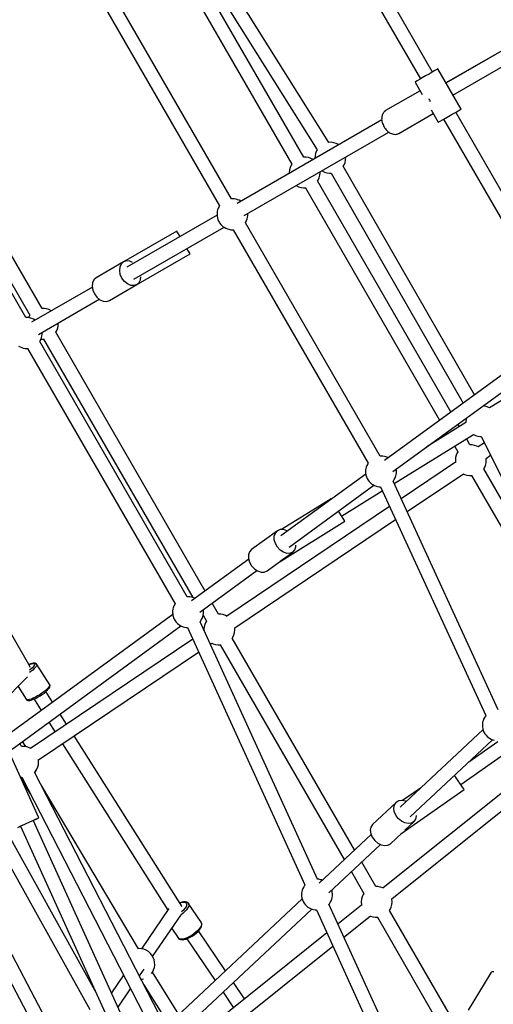
# Model space of a CAD drawing. Units: millimetres. Extents: x 146 to 19693, y -3384 to 19137.
# Drawn here: x 5947 to 6560, y 6010 to 7284 of the extents above; entities that cross this region are included whole.
import ezdxf

# ---------------------------------------------------------------- set-up
doc = ezdxf.new("R2010")
doc.units = ezdxf.units.MM
doc.layers.add('PV-F2E3A', color=7, linetype='Continuous')

# ---------------------------------------------------------------- blocks, each defined once
blk = doc.blocks.new('*U2')
at = {"layer": 'PV-F2E3A'}
for p, q in [((-24150.1, 31314.8), (-24302, 31577.9)), ((-24317.6, 31569), (-24165.7, 31305.8)), ((-24284.1, 31223.8), (-24465.9, 31513.7)), ((-24316.5, 31204.6), (-24489, 31503.4)), ((-24482.6, 31506.3), (-24299.3, 31214.2)), ((-24505.6, 31496.1), (-24332.1, 31195.6)), ((-24410, 31150.7), (-24584.3, 31452.7)), ((-24599.9, 31443.7), (-24425.6, 31141.7)), ((-24000.2, 31377.1), (-24132.7, 31300.7)), ((-24000.2, 31377.1), (-24132.7, 31300.6)), ((-24123.7, 31285.1), (-23991.2, 31361.6)), ((-24863.8, 31334.3), (-24670.8, 31000.1)), ((-24655.2, 31009), (-24848.6, 31343.9)), ((-24676, 30997.2), (-24866.7, 31327.5)), ((-24143.4, 31318.8), (-24144.6, 31318)), ((-24143.3, 31318.7), (-24144.6, 31318)), ((-24143.2, 31318.8), (-24143.4, 31318.8)), ((-24143.2, 31318.8), (-24143.3, 31318.7)), ((-24113.2, 31266.9), (-24143.2, 31318.8)), ((-24113.2, 31266.9), (-24143.2, 31318.8)), ((-24163.3, 31307.2), (-24167.1, 31305)), ((-24163.3, 31307.2), (-24167.1, 31305)), ((-24159, 31309.7), (-24163.3, 31307.2)), ((-24159, 31309.7), (-24163.3, 31307.2)), ((-24154.6, 31312.2), (-24159, 31309.7)), ((-24154.6, 31312.2), (-24159, 31309.7)), ((-24150.5, 31314.6), (-24154.6, 31312.2)), ((-24150.5, 31314.6), (-24154.6, 31312.2)), ((-24147.1, 31316.6), (-24150.5, 31314.6)), ((-24147.1, 31316.6), (-24150.5, 31314.6)), ((-24144.6, 31318), (-24147.1, 31316.6)), ((-24144.6, 31318), (-24147.1, 31316.6)), ((-24172, 31302.2), (-24172.6, 31301.8)), ((-24172, 31302.2), (-24172.6, 31301.8)), ((-24172.6, 31301.8), (-24163.3, 31285.7)), ((-24172.6, 31301.8), (-24163.3, 31285.7)), ((-24170.1, 31303.3), (-24172, 31302.2)), ((-24170.1, 31303.3), (-24172, 31302.2)), ((-24167.1, 31305), (-24170.1, 31303.3)), ((-24167.1, 31305), (-24170.1, 31303.3)), ((-24166.1, 31290.6), (-24210.7, 31264.9)), ((-24154.4, 31279.6), (-24154.5, 31280)), ((-24153.7, 31278.5), (-24154.4, 31279.6)), ((-24152.8, 31276.8), (-24153.4, 31278)), ((-24152.5, 31276.5), (-24152.8, 31276.8)), ((-24215.7, 31255.3), (-24215.9, 31254)), ((-24215.2, 31258.1), (-24215.7, 31256.8)), ((-24215.7, 31256.8), (-24215.7, 31255.3)), ((-24215.1, 31259.4), (-24215.2, 31258.1)), ((-24214.5, 31260.3), (-24215.1, 31259.4)), ((-24214, 31261.6), (-24214.5, 31260.3)), ((-24213.1, 31262.5), (-24214, 31261.6)), ((-24212.5, 31263.5), (-24213.1, 31262.5)), ((-24210.8, 31264.7), (-24212.5, 31263.5)), ((-24210.7, 31264.9), (-24210.8, 31264.7)), ((-24193.7, 31235.4), (-24149.1, 31261.1)), ((-24152, 31266), (-24142.6, 31249.9)), ((-24152, 31266), (-24142.6, 31249.9)), ((-24137.1, 31253.1), (-24133.3, 31255.3)), ((-24137.1, 31253.1), (-24133.3, 31255.3)), ((-24133.3, 31255.3), (-24129, 31257.7)), ((-24133.3, 31255.3), (-24129, 31257.7)), ((-24129, 31257.7), (-24124.6, 31260.3)), ((-24129, 31257.7), (-24124.6, 31260.3)), ((-24124.6, 31260.3), (-24120.5, 31262.6)), ((-24124.6, 31260.3), (-24120.5, 31262.6)), ((-24120.5, 31262.6), (-24117.1, 31264.6)), ((-24120.5, 31262.6), (-24117.1, 31264.6)), ((-23968.2, 30999.8), (-24120.1, 31262.9)), ((-24117.1, 31264.6), (-24114.6, 31266)), ((-24117.1, 31264.6), (-24114.6, 31266)), ((-24114.6, 31266), (-24113.4, 31266.8)), ((-24114.6, 31266), (-24113.3, 31266.8)), ((-24113.4, 31266.8), (-24113.2, 31266.9)), ((-24113.3, 31266.8), (-24113.2, 31266.9)), ((-24215.6, 31252.8), (-24402.8, 31144.7)), ((-24215.9, 31254), (-24215.6, 31252.6)), ((-24215.6, 31252.6), (-24215.6, 31251.2)), ((-24215.6, 31251.2), (-24215.1, 31249.6)), ((-24215.1, 31249.6), (-24214.8, 31248.2)), ((-24214.8, 31248.2), (-24214.1, 31246.8)), ((-24214.1, 31246.8), (-24213.7, 31245.3)), ((-24213.7, 31245.3), (-24212.8, 31244)), ((-24212.8, 31244), (-24212.1, 31242.6)), ((-24212.1, 31242.6), (-24211, 31241.4)), ((-24142.6, 31249.9), (-24142, 31250.3)), ((-24142.6, 31249.9), (-24142, 31250.2)), ((-24142, 31250.3), (-24140.1, 31251.4)), ((-24142, 31250.2), (-24140.1, 31251.3)), ((-24140.1, 31251.4), (-24137.1, 31253.1)), ((-24140.1, 31251.3), (-24137.1, 31253.1)), ((-24135.7, 31253.9), (-23983.8, 30990.8)), ((-24393.8, 31129.1), (-24206.6, 31237.2)), ((-24211, 31241.4), (-24210.2, 31240.2)), ((-24210.2, 31240.2), (-24209.1, 31239.2)), ((-24209.1, 31239.2), (-24208, 31238)), ((-24208, 31238), (-24206.7, 31237.2)), ((-24206.7, 31237.2), (-24205.6, 31236.3)), ((-24205.6, 31236.3), (-24204.4, 31235.9)), ((-24204.4, 31235.9), (-24203.1, 31235.1)), ((-24203.1, 31235.1), (-24201.8, 31234.8)), ((-24201.8, 31234.8), (-24200.6, 31234.4)), ((-24200.6, 31234.4), (-24199.5, 31234.4)), ((-24199.5, 31234.4), (-24198.1, 31234.2)), ((-24198.1, 31234.2), (-24196.9, 31234.5)), ((-24196.9, 31234.5), (-24195.8, 31234.5)), ((-24195.8, 31234.5), (-24193.9, 31235.3)), ((-24193.9, 31235.3), (-24193.7, 31235.4)), ((-24281.2, 31223.9), (-24284.1, 31223.8)), ((-24277.9, 31223.4), (-24281.2, 31223.9)), ((-24274.7, 31222.4), (-24277.9, 31223.4)), ((-24271.8, 31220.9), (-24274.7, 31222.4)), ((-24271.3, 31220.6), (-24271.8, 31220.9)), ((-24313.8, 31204.6), (-24316.5, 31204.6)), ((-24310.7, 31204.1), (-24313.8, 31204.6)), ((-24310.6, 31204.1), (-24310.7, 31204.1)), ((-24307.4, 31203), (-24310.6, 31204.1)), ((-24302.1, 31206.6), (-24302.3, 31203.3)), ((-24301.4, 31209.9), (-24302.1, 31206.6)), ((-24300.1, 31212.9), (-24301.4, 31209.9)), ((-24299.3, 31214.2), (-24300.1, 31212.9)), ((-24262.5, 31201.2), (-24262.3, 31204.5)), ((-24262.3, 31204.5), (-24262.3, 31205)), ((-24334.3, 31191.4), (-24335.1, 31188.3)), ((-24333, 31194.4), (-24334.3, 31191.4)), ((-24332.1, 31195.7), (-24333, 31194.4)), ((-24304.5, 31201.5), (-24307.4, 31203)), ((-24304.5, 31201.5), (-24304.5, 31201.5)), ((-24302.3, 31203.3), (-24302.2, 31202.8)), ((-24265.6, 31192.9), (-24264.4, 31194.9)), ((-24096, 30897.1), (-24265.6, 31192.9)), ((-24264.4, 31194.9), (-24263.2, 31197.9)), ((-24263.2, 31197.9), (-24262.5, 31201.2)), ((-24335.1, 31188.3), (-24335.4, 31185)), ((-24335.4, 31185), (-24335.4, 31184.5)), ((-24335.4, 31184.5), (-24335.3, 31183.7)), ((-24296.6, 31178.1), (-24295.8, 31181.2)), ((-24295.8, 31181.2), (-24295.5, 31184.5)), ((-24295.5, 31185), (-24295.6, 31185.8)), ((-24295.5, 31184.5), (-24295.5, 31185)), ((-24293.2, 31187.2), (-24292.7, 31186.9)), ((-24292.7, 31186.9), (-24289.8, 31185.4)), ((-24289.8, 31185.4), (-24286.6, 31184.4)), ((-24286.6, 31184.4), (-24283.4, 31183.9)), ((-24283.4, 31183.9), (-24281.2, 31184)), ((-24281.2, 31184), (-24110.6, 30886.5)), ((-24326.4, 31168), (-24326.3, 31168)), ((-24326.3, 31168), (-24323.5, 31166.5)), ((-24323.5, 31166.5), (-24320.3, 31165.4)), ((-24298.8, 31173.8), (-24297.9, 31175.1)), ((-24126.3, 30875.1), (-24298.8, 31173.9)), ((-24297.9, 31175.1), (-24296.6, 31178.1)), ((-24320.3, 31165.4), (-24320.2, 31165.4)), ((-24320.2, 31165.4), (-24317, 31164.9)), ((-24317, 31164.9), (-24313.9, 31164.9)), ((-24314.4, 31164.9), (-24140.9, 30864.4)), ((-24426.1, 31140.9), (-24427.2, 31138.8)), ((-24425.6, 31141.7), (-24426.1, 31140.9)), ((-24409, 31150.7), (-24410.1, 31150.7)), ((-24406.7, 31150.7), (-24409, 31150.7)), ((-24404.2, 31150.2), (-24406.7, 31150.7)), ((-24402.5, 31149.7), (-24404.2, 31150.2)), ((-24400.3, 31148.9), (-24402.5, 31149.7)), ((-24398.1, 31147.6), (-24400.3, 31148.9)), ((-24398, 31147.5), (-24398.1, 31147.6)), ((-24428.8, 31129.7), (-24545.6, 31062.3)), ((-24428.5, 31134.8), (-24428.8, 31132.4)), ((-24428.8, 31132.4), (-24428.8, 31129.9)), ((-24428.8, 31129.9), (-24428.7, 31128.6)), ((-24428.7, 31128.6), (-24428.4, 31126.4)), ((-24428, 31136.5), (-24428.5, 31134.8)), ((-24427.2, 31138.8), (-24428, 31136.5)), ((-24389.3, 31126.8), (-24388.9, 31129.2)), ((-24389, 31131.7), (-24389, 31131.9)), ((-24388.9, 31129.2), (-24389, 31131.7)), ((-24428.4, 31126.4), (-24427.7, 31124.1)), ((-24427.7, 31124.1), (-24426.8, 31121.9)), ((-24426.8, 31121.9), (-24426.8, 31121.9)), ((-24426.8, 31121.9), (-24426.2, 31120.8)), ((-24426.8, 31121.9), (-24426.8, 31121.9)), ((-24426.2, 31120.8), (-24425.6, 31119.8)), ((-24425.6, 31119.8), (-24425.6, 31119.8)), ((-24425.6, 31119.8), (-24424.1, 31117.8)), ((-24425.6, 31119.8), (-24425.6, 31119.8)), ((-24424.1, 31117.8), (-24422.5, 31116.1)), ((-24422.5, 31116.1), (-24420.7, 31114.7)), ((-24392.3, 31119.8), (-24391.7, 31120.7)), ((-24217.8, 30817.9), (-24392.2, 31119.9)), ((-24391.7, 31120.7), (-24390.6, 31122.8)), ((-24390.6, 31122.8), (-24389.8, 31125.1)), ((-24389.8, 31125.1), (-24389.3, 31126.8)), ((-24480.7, 31108.9), (-24549.6, 31069.2)), ((-24536.6, 31046.7), (-24419.8, 31114.1)), ((-24480.2, 31108.1), (-24480.7, 31108.9)), ((-24478.7, 31105.5), (-24480.2, 31108.1)), ((-24476.7, 31102), (-24478.7, 31105.5)), ((-24420.7, 31114.7), (-24419.6, 31114)), ((-24419.6, 31114), (-24417.5, 31112.7)), ((-24417.5, 31112.7), (-24415.2, 31111.9)), ((-24415.2, 31111.9), (-24413.5, 31111.4)), ((-24413.5, 31111.4), (-24411.1, 31110.9)), ((-24411.1, 31110.9), (-24408.7, 31110.9)), ((-24408.7, 31110.9), (-24407.8, 31110.9)), ((-24407.8, 31110.9), (-24233.4, 30808.9)), ((-24550.3, 31029.5), (-24463.7, 31079.5)), ((-24465.7, 31082.9), (-24467.7, 31086.4)), ((-24464.2, 31080.4), (-24465.7, 31082.9)), ((-24463.7, 31079.5), (-24464.2, 31080.4)), ((-24549.6, 31069.2), (-24585.1, 31048.7)), ((-24554.2, 31062.7), (-24552.5, 31066.6)), ((-24552.5, 31066.6), (-24549.6, 31069.2)), ((-24545.8, 31070.4), (-24549.6, 31069.2)), ((-24541.6, 31070), (-24545.8, 31070.4)), ((-24538.1, 31068.5), (-24541.6, 31070)), ((-24554.7, 31058.1), (-24554.2, 31062.7)), ((-24553.9, 31053.1), (-24554.7, 31058.1)), ((-24551.8, 31048.3), (-24553.9, 31053.1)), ((-24589.8, 31042.2), (-24590.3, 31037.6)), ((-24588, 31046), (-24589.8, 31042.2)), ((-24585.1, 31048.7), (-24588, 31046)), ((-24568.1, 31019.2), (-24532.6, 31039.8)), ((-24548.6, 31044), (-24551.8, 31048.3)), ((-24544.7, 31040.8), (-24548.6, 31044)), ((-24540.5, 31038.9), (-24544.7, 31040.8)), ((-24536.3, 31038.6), (-24540.5, 31038.9)), ((-24532.6, 31039.8), (-24536.3, 31038.6)), ((-24532.6, 31039.8), (-24529.7, 31042.4)), ((-24529.7, 31042.4), (-24527.9, 31046.2)), ((-24527.9, 31046.2), (-24527.5, 31050)), ((-24590.1, 31036.5), (-24668.8, 30991.1)), ((-24590.3, 31037.6), (-24589.5, 31032.6)), ((-24589.5, 31032.6), (-24587.4, 31027.7)), ((-24587.4, 31027.7), (-24584.2, 31023.5)), ((-24659.8, 30975.5), (-24581.1, 31020.9)), ((-24584.2, 31023.5), (-24580.3, 31020.3)), ((-24580.3, 31020.3), (-24576.1, 31018.4)), ((-24576.1, 31018.4), (-24571.9, 31018)), ((-24571.9, 31018), (-24568.1, 31019.2)), ((-24652.6, 31009.1), (-24655.2, 31009.1)), ((-24649.4, 31008.5), (-24652.6, 31009.1)), ((-24649.3, 31008.5), (-24649.4, 31008.5)), ((-24646.2, 31007.5), (-24649.3, 31008.5)), ((-24643.3, 31005.9), (-24646.2, 31007.5)), ((-24643.2, 31005.9), (-24643.3, 31005.9)), ((-24675, 30997.2), (-24676.1, 30997.2)), ((-24672.7, 30997.1), (-24675, 30997.2)), ((-24670.2, 30996.6), (-24672.7, 30997.1)), ((-24671.7, 30998.8), (-24672.5, 30997.1)), ((-24670.8, 31000.1), (-24671.7, 30998.8)), ((-24668.5, 30996.2), (-24670.2, 30996.6)), ((-24666.3, 30995.3), (-24668.5, 30996.2)), ((-24664.1, 30994), (-24666.3, 30995.3)), ((-24663.9, 30993.9), (-24664.1, 30994)), ((-24634.5, 30985.7), (-24634.2, 30988.9)), ((-24634.2, 30989.5), (-24634.3, 30990.3)), ((-24634.2, 30988.9), (-24634.2, 30989.5)), ((-24655.3, 30973.3), (-24654.9, 30975.6)), ((-24654.9, 30978.1), (-24654.9, 30978.3)), ((-24654.9, 30975.6), (-24654.9, 30978.1)), ((-24637.5, 30978.3), (-24636.6, 30979.6)), ((-24444.2, 30643.4), (-24637.5, 30978.3)), ((-24636.6, 30979.6), (-24635.3, 30982.5)), ((-24635.3, 30982.5), (-24634.5, 30985.7)), ((-23986.8, 30976.7), (-24212.2, 30812.5)), ((-24658.2, 30966.2), (-24657.7, 30967.1)), ((-24467.5, 30636), (-24658.2, 30966.3)), ((-24657.7, 30967.1), (-24656.5, 30969.2)), ((-24656.5, 30969.2), (-24655.7, 30971.5)), ((-24656.4, 30969.4), (-24655.8, 30969.3)), ((-24655.8, 30969.3), (-24652.6, 30969.3)), ((-24655.7, 30971.5), (-24655.3, 30973.3)), ((-24653.1, 30969.3), (-24460.1, 30635.1)), ((-24201.6, 30797.9), (-23976.2, 30962.1)), ((-24685.6, 30960.4), (-24683.4, 30959.2)), ((-24683.4, 30959.2), (-24681.2, 30958.3)), ((-24681.2, 30958.3), (-24679.5, 30957.8)), ((-24679.5, 30957.8), (-24677, 30957.3)), ((-24677, 30957.3), (-24674.7, 30957.3)), ((-24674.7, 30957.3), (-24673.7, 30957.3)), ((-24673.8, 30957.3), (-24483, 30627)), ((-23963.3, 30950.4), (-24076.5, 30880.3)), ((-24082.5, 30882.7), (-24084.8, 30883)), ((-24079.4, 30881.7), (-24082.5, 30882.7)), ((-24076.5, 30880.3), (-24079.4, 30881.7)), ((-24670.6, 30545.6), (-24854, 30863.4)), ((-24106.8, 30861.5), (-24157.5, 30830)), ((-24106.7, 30865.9), (-24106.9, 30862.6)), ((-24106.9, 30862.6), (-24106.8, 30861.5)), ((-24106.4, 30867.2), (-24106.7, 30865.9)), ((-24131.8, 30848.7), (-24130.7, 30846.7)), ((-24115.3, 30856.2), (-24117.2, 30859.4)), ((-24199.8, 30782.6), (-24097.3, 30846.1)), ((-24101.7, 30832.4), (-24106.3, 30840.6)), ((-24097.3, 30846.1), (-24094.4, 30844.7)), ((-24094.4, 30844.7), (-24091.3, 30843.7)), ((-24091.3, 30843.7), (-24088, 30843.2)), ((-24083, 30835.3), (-24090.9, 30830)), ((-24088, 30843.2), (-24087, 30843.3)), ((-24087, 30843.3), (-23957.6, 30583.4)), ((-24121.6, 30831.1), (-24117.3, 30823.5)), ((-24118.1, 30822.2), (-24119.4, 30819.2)), ((-24117.2, 30823.5), (-24118.1, 30822.2)), ((-24099, 30832.5), (-24101.7, 30832.5)), ((-24095.8, 30831.9), (-24099, 30832.5)), ((-24095.7, 30831.9), (-24095.8, 30831.9)), ((-24092.6, 30830.9), (-24095.7, 30831.9)), ((-24090.6, 30829.8), (-24092.6, 30830.9)), ((-24216.9, 30817.9), (-24218, 30817.9)), ((-24214.5, 30817.9), (-24216.9, 30817.9)), ((-24212.1, 30817.4), (-24214.5, 30817.9)), ((-24210.4, 30816.9), (-24212.1, 30817.4)), ((-24208.1, 30816.1), (-24210.4, 30816.9)), ((-24207.6, 30815.8), (-24208.1, 30816.1)), ((-24120.3, 30810.1), (-24190.6, 30762.8)), ((-24120.2, 30816.1), (-24120.5, 30812.9)), ((-24120.5, 30812.9), (-24120.5, 30812.3)), ((-24120.5, 30812.3), (-24120.3, 30809.8)), ((-24119.4, 30819.2), (-24120.2, 30816.1)), ((-24080.9, 30809.1), (-24080.6, 30812.3)), ((-24080.8, 30815), (-24074.9, 30819)), ((-24080.6, 30812.9), (-24080.8, 30815)), ((-24080.6, 30812.3), (-24080.6, 30812.9)), ((-24236.3, 30802), (-24236.7, 30799.6)), ((-24236.7, 30799.6), (-24236.7, 30797.1)), ((-24236.7, 30797.1), (-24236.6, 30795.8)), ((-24235.8, 30803.7), (-24236.3, 30802)), ((-24235.1, 30806), (-24235.8, 30803.7)), ((-24233.9, 30808.1), (-24235.1, 30806)), ((-24233.4, 30808.9), (-24233.9, 30808.1)), ((-24196.9, 30800.2), (-24197.1, 30801.2)), ((-24196.8, 30798.9), (-24196.9, 30800.2)), ((-24196.8, 30796.4), (-24196.8, 30798.9)), ((-24083.9, 30801.7), (-24083, 30803)), ((-23957.8, 30583.2), (-24083.9, 30801.7)), ((-24083, 30803), (-24081.7, 30805.9)), ((-24081.7, 30805.9), (-24080.9, 30809.1)), ((-24236.4, 30794.8), (-24346.1, 30714.9)), ((-24236.6, 30795.8), (-24236.2, 30793.6)), ((-24236.2, 30793.6), (-24235.6, 30791.3)), ((-24235.6, 30791.3), (-24234.6, 30789.1)), ((-24234.6, 30789.1), (-24233.4, 30787)), ((-24233.4, 30787), (-24232, 30785)), ((-24232, 30785), (-24230.3, 30783.3)), ((-24065, 30489.8), (-24201.2, 30785.7)), ((-24201.1, 30785.6), (-24200.7, 30786.1)), ((-24200.7, 30786.1), (-24199.6, 30787.9)), ((-24199.6, 30787.9), (-24198.4, 30790)), ((-24198.4, 30790), (-24197.6, 30792.3)), ((-24197.6, 30792.3), (-24197.2, 30794.1)), ((-24197.2, 30794.1), (-24196.8, 30796.4)), ((-24183, 30746.2), (-24110.2, 30795.2)), ((-24110.3, 30795.2), (-24108.6, 30794.3)), ((-24108.6, 30794.3), (-24105.5, 30793.3)), ((-24105.5, 30793.3), (-24105.3, 30793.2)), ((-24105.3, 30793.2), (-24102.2, 30792.7)), ((-24102.2, 30792.7), (-24099, 30792.7)), ((-24099.5, 30792.7), (-23971.3, 30570.6)), ((-24335.5, 30700.3), (-24225.8, 30780.2)), ((-24267.7, 30740.5), (-24215.2, 30773.1)), ((-24230.3, 30783.3), (-24228.5, 30781.9)), ((-24228.5, 30781.9), (-24227.5, 30781.2)), ((-24227.5, 30781.2), (-24225.3, 30780)), ((-24225.3, 30780), (-24223.1, 30779.1)), ((-24223.1, 30779.1), (-24221.4, 30778.6)), ((-24221.4, 30778.6), (-24219, 30778.1)), ((-24219, 30778.1), (-24217.5, 30778.1)), ((-24217.5, 30778.1), (-24081.3, 30482.3)), ((-24281.4, 30762.6), (-24345.4, 30722.9)), ((-24281.2, 30762.2), (-24281.4, 30762.6)), ((-24205.7, 30752.6), (-24416, 30610.9)), ((-24270.9, 30745.6), (-24271.7, 30746.8)), ((-24268, 30740.9), (-24270.9, 30745.6)), ((-24406, 30596), (-24198.1, 30736)), ((-24348.5, 30681), (-24263.5, 30733.7)), ((-24265.6, 30737.1), (-24268, 30740.9)), ((-24264.1, 30734.6), (-24265.6, 30737.1)), ((-24263.5, 30733.7), (-24264.1, 30734.6)), ((-24350.8, 30721.3), (-24384.1, 30697.1)), ((-24353.4, 30718.4), (-24350.8, 30721.3)), ((-24347.3, 30722.9), (-24350.8, 30721.3)), ((-24343, 30723), (-24347.3, 30722.9)), ((-24338.6, 30721.5), (-24343, 30723)), ((-24338, 30721.1), (-24338.6, 30721.5)), ((-24354.8, 30714.4), (-24353.4, 30718.4)), ((-24354.8, 30709.8), (-24354.8, 30714.4)), ((-24353.4, 30704.9), (-24354.8, 30709.8)), ((-24384.1, 30697.1), (-24386.7, 30694.1)), ((-24350.8, 30700.3), (-24353.4, 30704.9)), ((-24347.2, 30696.4), (-24350.8, 30700.3)), ((-24343, 30693.6), (-24347.2, 30696.4)), ((-24330.8, 30693.8), (-24328.2, 30696.8)), ((-24328.2, 30696.8), (-24326.8, 30700.7)), ((-24326.8, 30700.7), (-24326.8, 30703)), ((-24387.8, 30684.5), (-24461.8, 30630.6)), ((-24386.7, 30694.1), (-24388.1, 30690.2)), ((-24388.1, 30690.2), (-24388.1, 30685.5)), ((-24388.1, 30685.5), (-24386.7, 30680.6)), ((-24347.1, 30682), (-24330.8, 30693.8)), ((-24338.6, 30692.2), (-24343, 30693.6)), ((-24334.4, 30692.3), (-24338.6, 30692.2)), ((-24330.8, 30693.8), (-24334.4, 30692.3)), ((-24451.2, 30616), (-24377.2, 30670)), ((-24386.7, 30680.6), (-24384.1, 30676)), ((-24384.1, 30676), (-24380.5, 30672.2)), ((-24380.5, 30672.2), (-24376.3, 30669.4)), ((-24376.3, 30669.4), (-24371.9, 30667.9)), ((-24367.7, 30668), (-24364.1, 30669.6)), ((-24364.1, 30669.6), (-24348, 30681.3)), ((-24348.6, 30681.2), (-24348.5, 30681)), ((-24371.9, 30667.9), (-24367.7, 30668)), ((-24466.5, 30636.1), (-24467.6, 30636)), ((-24464.2, 30636), (-24466.5, 30636.1)), ((-24461.7, 30635.5), (-24464.2, 30636)), ((-24460, 30635.1), (-24461.7, 30635.5)), ((-24457.8, 30634.2), (-24460, 30635.1)), ((-24457.3, 30633.9), (-24457.8, 30634.2)), ((-24485.9, 30620.1), (-24486.3, 30617.7)), ((-24485.5, 30621.8), (-24485.9, 30620.1)), ((-24484.7, 30624.2), (-24485.5, 30621.8)), ((-24483.5, 30626.2), (-24484.7, 30624.2)), ((-24483, 30627), (-24483.5, 30626.2)), ((-24446.5, 30618.3), (-24446.7, 30619.3)), ((-24446.5, 30617.1), (-24446.5, 30618.3)), ((-24426.8, 30613.4), (-24435.1, 30627.8)), ((-24486, 30612.9), (-24704.6, 30453.7)), ((-24486.3, 30617.7), (-24486.3, 30615.2)), ((-24486.3, 30615.2), (-24486.2, 30614)), ((-24486.2, 30614), (-24485.9, 30611.7)), ((-24485.9, 30611.7), (-24485.2, 30609.4)), ((-24485.2, 30609.4), (-24484.3, 30607.2)), ((-24484.3, 30607.2), (-24483, 30605.1)), ((-24450.3, 30604.2), (-24449.2, 30606)), ((-24449.2, 30606), (-24448, 30608.1)), ((-24448, 30608.1), (-24447.3, 30610.5)), ((-24447.3, 30610.5), (-24446.8, 30612.2)), ((-24446.8, 30612.2), (-24446.4, 30614.5)), ((-24446.8, 30612.1), (-24442.4, 30604.4)), ((-24446.4, 30614.5), (-24446.5, 30617.1)), ((-24424.1, 30613.4), (-24426.8, 30613.4)), ((-24421, 30612.9), (-24424.1, 30613.4)), ((-24420.8, 30612.9), (-24421, 30612.9)), ((-24417.7, 30611.8), (-24420.8, 30612.9)), ((-24415.7, 30610.7), (-24417.7, 30611.8)), ((-24694, 30439.1), (-24475.5, 30598.4)), ((-24483, 30605.1), (-24481.6, 30603.2)), ((-24481.6, 30603.2), (-24479.9, 30601.5)), ((-24479.9, 30601.5), (-24478.1, 30600)), ((-24478.1, 30600), (-24477.1, 30599.3)), ((-24477.1, 30599.3), (-24475, 30598.1)), ((-24475, 30598.1), (-24472.7, 30597.2)), ((-24472.7, 30597.2), (-24471, 30596.8)), ((-24471, 30596.8), (-24468.6, 30596.3)), ((-24468.6, 30596.3), (-24467.1, 30596.2)), ((-24467.1, 30596.2), (-24315.1, 30263.3)), ((-24450.8, 30603.7), (-24450.3, 30604.2)), ((-24298.8, 30270.7), (-24450.8, 30603.7)), ((-24445.4, 30597), (-24445.7, 30593.8)), ((-24445.7, 30593.8), (-24445.7, 30593.3)), ((-24445.7, 30593.3), (-24445.6, 30592.2)), ((-24444.6, 30600.2), (-24445.4, 30597)), ((-24443.3, 30603.2), (-24444.6, 30600.2)), ((-24442.4, 30604.5), (-24443.3, 30603.2)), ((-24406.1, 30590), (-24405.8, 30593.3)), ((-24405.8, 30593.8), (-24406, 30596)), ((-24405.8, 30593.3), (-24405.8, 30593.8)), ((-24460.2, 30581.1), (-24669.9, 30439.9)), ((-24250.9, 30308.7), (-24409.1, 30582.6)), ((-24409, 30582.6), (-24408.2, 30583.9)), ((-24408.2, 30583.9), (-24406.9, 30586.9)), ((-24406.9, 30586.9), (-24406.1, 30590)), ((-24437.6, 30574.7), (-24435.4, 30576.2)), ((-24435.4, 30576.2), (-24433.7, 30575.3)), ((-24433.7, 30575.3), (-24430.6, 30574.2)), ((-24430.6, 30574.2), (-24430.5, 30574.2)), ((-24430.5, 30574.2), (-24427.3, 30573.7)), ((-24427.3, 30573.7), (-24424.2, 30573.7)), ((-24424.7, 30573.7), (-24264.4, 30296.1)), ((-24659.8, 30425), (-24452.7, 30564.5)), ((-24670.3, 30549.1), (-24672.1, 30548.3)), ((-24672.1, 30548.3), (-24670.6, 30548.9)), ((-24669.3, 30542.7), (-24671.2, 30541.2)), ((-24670.8, 30545.1), (-24670.8, 30545.1)), ((-24670.7, 30545.1), (-24670.8, 30545)), ((-24670.8, 30545.1), (-24670.7, 30545.1)), ((-24670.6, 30548.9), (-24668.7, 30549.5)), ((-24668.3, 30549.8), (-24670.3, 30549.1)), ((-24667.6, 30544.3), (-24669.3, 30542.7)), ((-24668.7, 30549.5), (-24667, 30549.9)), ((-24666.6, 30550.1), (-24668.3, 30549.8)), ((-24666.2, 30545.8), (-24667.6, 30544.3)), ((-24665.2, 30543.1), (-24667.2, 30541.3)), ((-24667, 30549.9), (-24665.8, 30549.9)), ((-24666, 30550.2), (-24666.6, 30550.1)), ((-24665.2, 30547.1), (-24666.2, 30545.8)), ((-24664.6, 30550.3), (-24666, 30550.2)), ((-24665.8, 30549.9), (-24664.9, 30549.6)), ((-24664.6, 30548.2), (-24665.2, 30547.1)), ((-24663.6, 30544.8), (-24665.2, 30543.1)), ((-24664.9, 30549.6), (-24664.6, 30549.1)), ((-24664, 30550.1), (-24664.6, 30550.3)), ((-24664.6, 30549.1), (-24664.6, 30548.2)), ((-24663, 30549.8), (-24664, 30550.1)), ((-24662.5, 30546.3), (-24663.6, 30544.8)), ((-24662.5, 30549.4), (-24663, 30549.8)), ((-24662.2, 30549.1), (-24662.5, 30549.4)), ((-24661.9, 30547.5), (-24662.5, 30546.3)), ((-24661.8, 30548.5), (-24662.2, 30549.1)), ((-24661.8, 30548.5), (-24661.9, 30547.5)), ((-24645.2, 30522.2), (-24661.8, 30548.5)), ((-24709, 30497.2), (-24673.8, 30532.4)), ((-24669.5, 30539.4), (-24671.5, 30537.9)), ((-24667.2, 30541.3), (-24669.5, 30539.4)), ((-24686.2, 30520), (-24675.8, 30503.6)), ((-24648.5, 30516.8), (-24650.5, 30515)), ((-24647, 30518.5), (-24648.5, 30516.8)), ((-24648.5, 30514.9), (-24647.1, 30516.5)), ((-24647.1, 30516.5), (-24646, 30517.8)), ((-24645.9, 30520), (-24647, 30518.5)), ((-24646, 30517.8), (-24645.7, 30518.3)), ((-24645.2, 30521.2), (-24645.9, 30520)), ((-24645.7, 30518.3), (-24645.1, 30519.5)), ((-24645.2, 30522.2), (-24645.2, 30521.2)), ((-24645, 30521.8), (-24645.2, 30522.2)), ((-24645.1, 30519.5), (-24645, 30520.2)), ((-24644.9, 30521.1), (-24645, 30521.8)), ((-24645, 30520.2), (-24644.9, 30521.1)), ((-24675.8, 30503.6), (-24675.4, 30502.9)), ((-24669, 30503.8), (-24671.2, 30503.1)), ((-24666.5, 30504.8), (-24669, 30503.8)), ((-24667.3, 30503), (-24665, 30503.9)), ((-24663.8, 30506.1), (-24666.5, 30504.8)), ((-24665.4, 30503.8), (-24656.1, 30489.1)), ((-24665, 30503.9), (-24662.6, 30505.1)), ((-24661, 30507.7), (-24663.8, 30506.1)), ((-24662.6, 30505.1), (-24660, 30506.5)), ((-24658.2, 30509.4), (-24661, 30507.7)), ((-24660, 30506.5), (-24657.4, 30508.1)), ((-24655.4, 30511.2), (-24658.2, 30509.4)), ((-24657.4, 30508.1), (-24654.8, 30509.8)), ((-24652.8, 30513.1), (-24655.4, 30511.2)), ((-24654.8, 30509.8), (-24652.5, 30511.5)), ((-24650.5, 30515), (-24652.8, 30513.1)), ((-24652.5, 30511.5), (-24650.3, 30513.2)), ((-24650.3, 30513.2), (-24648.5, 30514.9)), ((-24641.5, 30499.7), (-24650.2, 30513.4)), ((-24674.5, 30502.6), (-24675.4, 30502.9)), ((-24675.4, 30502.9), (-24675.2, 30502.7)), ((-24675.2, 30502.7), (-24674.6, 30502.2)), ((-24674.6, 30502.2), (-24673.7, 30501.9)), ((-24673.1, 30502.7), (-24674.5, 30502.6)), ((-24673.7, 30501.9), (-24673, 30501.8)), ((-24671.2, 30503.1), (-24673.1, 30502.7)), ((-24673, 30501.8), (-24671.7, 30501.8)), ((-24671.7, 30501.8), (-24671, 30501.9)), ((-24671, 30501.9), (-24669.4, 30502.3)), ((-24669.4, 30502.3), (-24667.3, 30503)), ((-24623.4, 30471.2), (-24631.8, 30484.4)), ((-24082.8, 30479.9), (-24084, 30477.9)), ((-24081.7, 30481.8), (-24082.8, 30479.9)), ((-24081.1, 30482.4), (-24081.7, 30481.8)), ((-24646.4, 30473.8), (-24638.4, 30461.1)), ((-24085.3, 30473.8), (-24085.6, 30471.4)), ((-24085.6, 30471.4), (-24085.6, 30468.9)), ((-24085.6, 30468.9), (-24085.5, 30467.7)), ((-24085.5, 30467.7), (-24085.2, 30465.4)), ((-24084.8, 30475.5), (-24085.3, 30473.8)), ((-24085.2, 30465.4), (-24084.5, 30463.1)), ((-24084, 30477.9), (-24084.8, 30475.5)), ((-24474.3, 30235.7), (-24613.8, 30456)), ((-24084.8, 30464.2), (-24191.8, 30364.1)), ((-24084.5, 30463.1), (-24083.6, 30460.9)), ((-24083.6, 30460.9), (-24082.3, 30458.8)), ((-24082.3, 30458.8), (-24080.9, 30456.9)), ((-24080.9, 30456.9), (-24079.3, 30455.2)), ((-24079.3, 30455.2), (-24077.5, 30453.8)), ((-24077.5, 30453.8), (-24076.4, 30453.1)), ((-24076.4, 30453.1), (-24074.3, 30451.8)), ((-24681.8, 30442.3), (-24683.9, 30446.5)), ((-24681.1, 30442.4), (-24681.8, 30442.3)), ((-24681.2, 30442.4), (-24681.8, 30442.3)), ((-24677.9, 30442.4), (-24681.2, 30442.4)), ((-24677.9, 30442.4), (-24681.1, 30442.4)), ((-24676.3, 30442.2), (-24680.4, 30449)), ((-24674.8, 30441.9), (-24677.9, 30442.4)), ((-24674.7, 30441.9), (-24677.9, 30442.4)), ((-24674.7, 30441.9), (-24674.8, 30441.9)), ((-24671.5, 30440.8), (-24674.7, 30441.9)), ((-24671.5, 30440.8), (-24674.7, 30441.9)), ((-24669.5, 30439.7), (-24671.5, 30440.8)), ((-24669.4, 30439.7), (-24671.5, 30440.8)), ((-24628.7, 30445.9), (-24492.4, 30230.6)), ((-24179.2, 30351.2), (-24072.5, 30451.1)), ((-24065.7, 30448.5), (-24103.3, 30422.2)), ((-24074.3, 30451.8), (-24072, 30450.9)), ((-24072, 30450.9), (-24070.3, 30450.5)), ((-24659.2, 30350.2), (-24694.8, 30428.6)), ((-24113.6, 30393.2), (-24058.1, 30431.9)), ((-24662, 30413.1), (-24660.7, 30416.1)), ((-24662, 30412.9), (-24660.7, 30415.9)), ((-24660.7, 30416.1), (-24659.9, 30419.3)), ((-24660.7, 30415.9), (-24659.9, 30419)), ((-24659.6, 30422.5), (-24659.9, 30425.5)), ((-24659.9, 30419), (-24659.6, 30422.3)), ((-24659.9, 30419.3), (-24659.7, 30421.5)), ((-24659.6, 30422.8), (-24659.8, 30425)), ((-24659.6, 30422.3), (-24659.6, 30422.8)), ((-24659.6, 30422.4), (-24659.6, 30422.5)), ((-24683.1, 30403), (-24681.1, 30402.7)), ((-24682.5, 30402.9), (-24681.2, 30402.7)), ((-24681.9, 30401.5), (-24681.1, 30401.9)), ((-24681.5, 30402.7), (-24508.8, 30067.1)), ((-24681.2, 30402.7), (-24681.1, 30402.7)), ((-24681.1, 30402.7), (-24681.1, 30402.7)), ((-24664.8, 30409.3), (-24663.8, 30410.3)), ((-24664.8, 30409.2), (-24663.8, 30410.2)), ((-24495.3, 30079.8), (-24664.8, 30409.3)), ((-24663.8, 30410.3), (-24662, 30413.1)), ((-24663.8, 30410.2), (-24662, 30412.9)), ((-24120.4, 30403), (-24121.8, 30405)), ((-24117, 30398.1), (-24120.4, 30403)), ((-24682.4, 30401.3), (-24681.9, 30401.5)), ((-24682.4, 30401.4), (-24670.4, 30381.2)), ((-24530.5, 30180.6), (-24656, 30392.1)), ((-24042.1, 30397.2), (-24214.1, 30259.4)), ((-24113.8, 30393.6), (-24117, 30398.1)), ((-24111.3, 30389.9), (-24113.8, 30393.6)), ((-24109.6, 30387.4), (-24111.3, 30389.9)), ((-24202.9, 30245.3), (-24034.4, 30380.4)), ((-24191, 30329.4), (-24109, 30386.6)), ((-24165.7, 30388.5), (-24188.8, 30372.4)), ((-24109, 30386.6), (-24109.6, 30387.4)), ((-24197.1, 30370), (-24227.6, 30341.4)), ((-24200.1, 30362.8), (-24199.3, 30366.8)), ((-24199.3, 30366.8), (-24197.1, 30370)), ((-24193.8, 30372), (-24197.1, 30370)), ((-24189.6, 30372.5), (-24193.8, 30372)), ((-24185.1, 30371.6), (-24189.6, 30372.5)), ((-24184.2, 30371.2), (-24185.1, 30371.6)), ((-24732.7, 30352.1), (-24593.3, 30102.2)), ((-24586.3, 30126.4), (-24716.9, 30360.8)), ((-24199.5, 30358.2), (-24200.1, 30362.8)), ((-24197.5, 30353.5), (-24199.5, 30358.2)), ((-24194.4, 30349.3), (-24197.5, 30353.5)), ((-24171.7, 30348.4), (-24170.8, 30352.5)), ((-24170.8, 30352.5), (-24170.9, 30353)), ((-24802.9, 30341.2), (-24640.7, 30033.1)), ((-24624.8, 30041.4), (-24787.3, 30350.1)), ((-24686.6, 30337.8), (-24682.5, 30339.7)), ((-24686.6, 30337.8), (-24682.4, 30339.7)), ((-24686.5, 30337.7), (-24682.8, 30339.4)), ((-24682.9, 30339.5), (-24549, 30044.2)), ((-24682.5, 30339.7), (-24677.4, 30342)), ((-24682.4, 30339.7), (-24677.4, 30342)), ((-24677.4, 30342), (-24674.7, 30343.2)), ((-24677.4, 30342), (-24677.4, 30342)), ((-24674.7, 30343.2), (-24672, 30344.4)), ((-24672, 30344.4), (-24667, 30346.7)), ((-24672, 30344.5), (-24667, 30346.7)), ((-24672, 30344.4), (-24672, 30344.5)), ((-24667, 30346.7), (-24662.9, 30348.6)), ((-24667, 30346.7), (-24662.8, 30348.6)), ((-24666.5, 30346.8), (-24662.8, 30348.5)), ((-24532.6, 30051.6), (-24666.5, 30346.9)), ((-24662.9, 30348.6), (-24660.2, 30349.8)), ((-24662.8, 30348.6), (-24660.1, 30349.8)), ((-24662.8, 30348.5), (-24660.1, 30349.7)), ((-24660.2, 30349.8), (-24659.2, 30350.2)), ((-24660.1, 30349.7), (-24659.2, 30350.2)), ((-24660.1, 30349.8), (-24659.2, 30350.2)), ((-24659.2, 30350.2), (-24659.2, 30350.2)), ((-24659.2, 30350.2), (-24659.2, 30350.2)), ((-24229.8, 30338.2), (-24230.6, 30334.1)), ((-24227.6, 30341.4), (-24229.8, 30338.2)), ((-24190.3, 30345.9), (-24194.4, 30349.3)), ((-24185.8, 30343.6), (-24190.3, 30345.9)), ((-24185.8, 30334), (-24173.8, 30345.2)), ((-24181.3, 30342.7), (-24185.8, 30343.6)), ((-24177.2, 30343.2), (-24181.3, 30342.7)), ((-24173.8, 30345.2), (-24177.2, 30343.2)), ((-24173.8, 30345.2), (-24171.7, 30348.4)), ((-24229.6, 30328.6), (-24296.8, 30265.7)), ((-24230.6, 30334.1), (-24230, 30329.6)), ((-24230, 30329.6), (-24228.1, 30324.9)), ((-24204.4, 30316.6), (-24190, 30330.1)), ((-24191.2, 30329.6), (-24191, 30329.4)), ((-24191, 30329.4), (-24191, 30329.4)), ((-24284.2, 30252.9), (-24217.3, 30315.5)), ((-24228.1, 30324.9), (-24224.9, 30320.7)), ((-24224.9, 30320.7), (-24220.9, 30317.2)), ((-24220.9, 30317.2), (-24216.4, 30315)), ((-24216.4, 30315), (-24211.8, 30314.1)), ((-24211.8, 30314.1), (-24207.7, 30314.6)), ((-24207.7, 30314.6), (-24204.4, 30316.6)), ((-24223.4, 30261.1), (-24241.7, 30292.7)), ((-24255.1, 30280.1), (-24239, 30252.2)), ((-24315.6, 30262.7), (-24316.7, 30260.9)), ((-24315, 30263.4), (-24315.6, 30262.7)), ((-24297.3, 30270.7), (-24299.1, 30270.7)), ((-24294.9, 30270.1), (-24297.3, 30270.7)), ((-24293.2, 30269.7), (-24294.9, 30270.1)), ((-24292.7, 30269.5), (-24293.2, 30269.7)), ((-24319.1, 30254.7), (-24319.5, 30252.4)), ((-24319.5, 30252.4), (-24319.5, 30249.9)), ((-24319.5, 30249.9), (-24319.4, 30248.6)), ((-24318.6, 30256.4), (-24319.1, 30254.7)), ((-24317.9, 30258.8), (-24318.6, 30256.4)), ((-24316.7, 30260.9), (-24317.9, 30258.8)), ((-24280.1, 30255.2), (-24280.4, 30256.4)), ((-24279.7, 30252.9), (-24280.1, 30255.2)), ((-24280, 30246.8), (-24279.6, 30249.2)), ((-24279.6, 30251.7), (-24279.7, 30252.9)), ((-24279.6, 30249.2), (-24279.6, 30251.7)), ((-24239.9, 30250.9), (-24241.2, 30247.9)), ((-24239, 30252.2), (-24239.9, 30250.9)), ((-24220.8, 30261.1), (-24223.4, 30261.1)), ((-24217.6, 30260.6), (-24220.8, 30261.1)), ((-24217.5, 30260.6), (-24217.6, 30260.6)), ((-24214.3, 30259.5), (-24217.5, 30260.6)), ((-24213.7, 30259.2), (-24214.3, 30259.5)), ((-24318.7, 30245.2), (-24530.7, 30046.6)), ((-24474.5, 30240.9), (-24477.1, 30240)), ((-24477, 30239.9), (-24475.2, 30240.4)), ((-24475.2, 30240.4), (-24473.1, 30240.8)), ((-24474.8, 30236), (-24475.2, 30236.3)), ((-24472.2, 30241.3), (-24474.5, 30240.9)), ((-24473.1, 30240.8), (-24471.2, 30240.9)), ((-24470.2, 30241.4), (-24472.2, 30241.3)), ((-24471.2, 30240.9), (-24469.8, 30240.6)), ((-24469.6, 30241.3), (-24470.2, 30241.4)), ((-24469.8, 30240.6), (-24468.7, 30239.9)), ((-24468, 30240.9), (-24469.6, 30241.3)), ((-24468.7, 30239.9), (-24468.2, 30238.9)), ((-24468.1, 30237.5), (-24468.5, 30236)), ((-24468.2, 30238.9), (-24468.1, 30237.5)), ((-24467.4, 30240.5), (-24468, 30240.9)), ((-24466.3, 30239.8), (-24467.4, 30240.5)), ((-24466.1, 30239.5), (-24466.3, 30239.8)), ((-24449.5, 30215), (-24466.1, 30239.5)), ((-24466.1, 30239.5), (-24465.5, 30238.4)), ((-24465.4, 30236.9), (-24465.9, 30235.1)), ((-24465.5, 30238.4), (-24465.4, 30236.9)), ((-24319.4, 30248.6), (-24319, 30246.4)), ((-24319, 30246.4), (-24318.4, 30244.1)), ((-24318.4, 30244.1), (-24317.5, 30241.9)), ((-24317.5, 30241.9), (-24316.2, 30239.7)), ((-24316.2, 30239.7), (-24314.8, 30237.8)), ((-24314.8, 30237.8), (-24313.1, 30236.1)), ((-24313.1, 30236.1), (-24311.3, 30234.7)), ((-24284, 30238.3), (-24283.5, 30238.9)), ((-24132, 29905.3), (-24284, 30238.4)), ((-24283.5, 30238.9), (-24282.4, 30240.7)), ((-24282.4, 30240.7), (-24281.2, 30242.8)), ((-24281.2, 30242.8), (-24280.5, 30245.1)), ((-24280.5, 30245.1), (-24280, 30246.8)), ((-24241.9, 30237.2), (-24272.3, 30212.8)), ((-24242, 30244.8), (-24242.3, 30241.5)), ((-24242.3, 30241.5), (-24242.3, 30241)), ((-24242.3, 30241), (-24242, 30237.8)), ((-24241.2, 30247.9), (-24242, 30244.8)), ((-24242, 30237.8), (-24241.8, 30236.9)), ((-24203.5, 30234.6), (-24202.7, 30237.8)), ((-24202.7, 30244.8), (-24202.8, 30245.4)), ((-24202.4, 30241.5), (-24202.7, 30244.8)), ((-24202.7, 30237.8), (-24202.4, 30241)), ((-24202.4, 30241), (-24202.4, 30241.5)), ((-24491, 30232.7), (-24526.5, 30180.8)), ((-24518.1, 30033.8), (-24306.4, 30232)), ((-24512.1, 30170.7), (-24475.3, 30224.5)), ((-24472.7, 30226.6), (-24475.3, 30224.6)), ((-24474.3, 30234.9), (-24474.8, 30236)), ((-24472.6, 30230.4), (-24474.6, 30228.4)), ((-24470.4, 30228.8), (-24472.7, 30226.6)), ((-24470.8, 30232.3), (-24472.6, 30230.4)), ((-24469.5, 30234.2), (-24470.8, 30232.3)), ((-24468.4, 30231), (-24470.4, 30228.8)), ((-24468.5, 30236), (-24469.5, 30234.2)), ((-24466.9, 30233.1), (-24468.4, 30231)), ((-24465.9, 30235.1), (-24466.9, 30233.1)), ((-24311.3, 30234.7), (-24310.3, 30234)), ((-24310.3, 30234), (-24308.1, 30232.7)), ((-24308.1, 30232.7), (-24305.9, 30231.8)), ((-24305.9, 30231.8), (-24304.2, 30231.4)), ((-24304.2, 30231.4), (-24301.8, 30230.9)), ((-24301.8, 30230.9), (-24300.3, 30230.9)), ((-24300.3, 30230.9), (-24148.3, 29897.9)), ((-24205.7, 30230.4), (-24204.8, 30231.6)), ((-24066.5, 29989.4), (-24205.7, 30230.4)), ((-24204.8, 30231.6), (-24203.5, 30234.6)), ((-24449.3, 30210.6), (-24450.3, 30208.6)), ((-24448.9, 30213.8), (-24449.5, 30215)), ((-24448.8, 30212.3), (-24449.3, 30210.6)), ((-24449.1, 30209.1), (-24448.7, 30210.8)), ((-24448.9, 30213.8), (-24448.8, 30212.3)), ((-24448.7, 30213.5), (-24448.9, 30213.8)), ((-24448.6, 30212.9), (-24448.7, 30213.5)), ((-24448.7, 30210.8), (-24448.5, 30211.4)), ((-24448.5, 30211.4), (-24448.6, 30212.9)), ((-24264.6, 30195.9), (-24230.6, 30223.1)), ((-24230.6, 30223.1), (-24230.4, 30223)), ((-24230.4, 30223), (-24227.2, 30221.9)), ((-24227.2, 30221.9), (-24227.1, 30221.9)), ((-24227.1, 30221.9), (-24224, 30221.4)), ((-24224, 30221.4), (-24220.8, 30221.4)), ((-24221.3, 30221.4), (-24074.7, 29967.5)), ((-24487.4, 30206.8), (-24479.2, 30194.7)), ((-24286.8, 30201.2), (-24470.4, 30054)), ((-24461.6, 30198.1), (-24464.5, 30196.4)), ((-24458.8, 30200), (-24461.6, 30198.1)), ((-24460.8, 30197.1), (-24458.2, 30198.9)), ((-24456.1, 30202.1), (-24458.8, 30200)), ((-24458.2, 30198.9), (-24455.8, 30200.8)), ((-24453.8, 30204.3), (-24456.1, 30202.1)), ((-24455.8, 30200.8), (-24453.6, 30202.8)), ((-24451.8, 30206.5), (-24453.8, 30204.3)), ((-24453.6, 30202.8), (-24451.8, 30204.9)), ((-24417.9, 30152.2), (-24452.8, 30203.8)), ((-24450.3, 30208.6), (-24451.8, 30206.5)), ((-24451.8, 30204.9), (-24451.6, 30205.2)), ((-24451.6, 30205.2), (-24450.1, 30207.2)), ((-24450.1, 30207.2), (-24449.1, 30209.1)), ((-24478.3, 30193.8), (-24479.2, 30194.7)), ((-24479.2, 30194.7), (-24479, 30194.5)), ((-24479, 30194.5), (-24478.1, 30193.5)), ((-24476.9, 30193.2), (-24478.3, 30193.8)), ((-24478.1, 30193.5), (-24477.5, 30193.1)), ((-24477.5, 30193.1), (-24476.2, 30192.6)), ((-24475.1, 30193), (-24476.9, 30193.2)), ((-24476.2, 30192.6), (-24475.5, 30192.5)), ((-24475.5, 30192.5), (-24473.7, 30192.3)), ((-24472.8, 30193.3), (-24475.1, 30193)), ((-24473.7, 30192.3), (-24471.6, 30192.6)), ((-24470.2, 30193.9), (-24472.8, 30193.3)), ((-24471.6, 30192.6), (-24469.1, 30193.2)), ((-24467.4, 30195), (-24470.2, 30193.9)), ((-24469.1, 30193.2), (-24468.7, 30193.3)), ((-24468.7, 30193.3), (-24466.2, 30194.3)), ((-24467.7, 30193.7), (-24431.2, 30139.8)), ((-24464.5, 30196.4), (-24467.4, 30195)), ((-24466.2, 30194.3), (-24463.5, 30195.6)), ((-24463.5, 30195.6), (-24460.8, 30197.1)), ((-24529.8, 30181), (-24530.7, 30180.9)), ((-24526.5, 30180.8), (-24529.8, 30181)), ((-24523.4, 30180), (-24526.5, 30180.8)), ((-24520.3, 30178.8), (-24523.4, 30180)), ((-24517.5, 30177), (-24520.3, 30178.8)), ((-24515.1, 30174.9), (-24517.5, 30177)), ((-24515, 30174.8), (-24515.1, 30174.9)), ((-24513, 30172.3), (-24515, 30174.8)), ((-24459.2, 30040), (-24279.1, 30184.3)), ((-24511.4, 30169.5), (-24513, 30172.3)), ((-24510.2, 30166.5), (-24511.4, 30169.5)), ((-24510.2, 30166.4), (-24510.2, 30166.5)), ((-24509.5, 30163.2), (-24510.2, 30166.4)), ((-24509.9, 30156.6), (-24509.4, 30159.9)), ((-24509.4, 30159.9), (-24509.5, 30163.2)), ((-24529.2, 30145.7), (-24523.1, 30154.5)), ((-24513.6, 30148.8), (-24512.3, 30150.6)), ((-24512.3, 30150.6), (-24510.8, 30153.5)), ((-24478.2, 30095.8), (-24512.3, 30150.6)), ((-24510.8, 30153.5), (-24509.9, 30156.6)), ((-24074.8, 30149.7), (-24104.1, 30101.2)), ((-24073.3, 30150.7), (-24074.8, 30149.7)), ((-24070.7, 30150.9), (-24073.3, 30150.7)), ((-24549.8, 30146.7), (-24565.4, 30123.9)), ((-24526.9, 30141.2), (-24525.7, 30141.3)), ((-24525.7, 30141.3), (-24524.1, 30141.8)), ((-24523.3, 30134.2), (-24491.6, 30083.3)), ((-24393.3, 30115.8), (-24407.7, 30137.1)), ((-24556.9, 30105.1), (-24540.6, 30128.9)), ((-24421, 30124.7), (-24407.4, 30104.5))]:
    blk.add_line(p, q, dxfattribs=at)
blk = doc.blocks.new('Z$W@#2260563E')
at = {"layer": 'PV-F2E3A'}
blk.add_blockref('*U2', (30485.1, -24287.8), dxfattribs=at)

msp = doc.modelspace()

# ---------------------------------------------------------------- block references
msp.add_blockref('Z$W@#2260563E', (145.877, 189.352))

doc.saveas('drawing.dxf')
